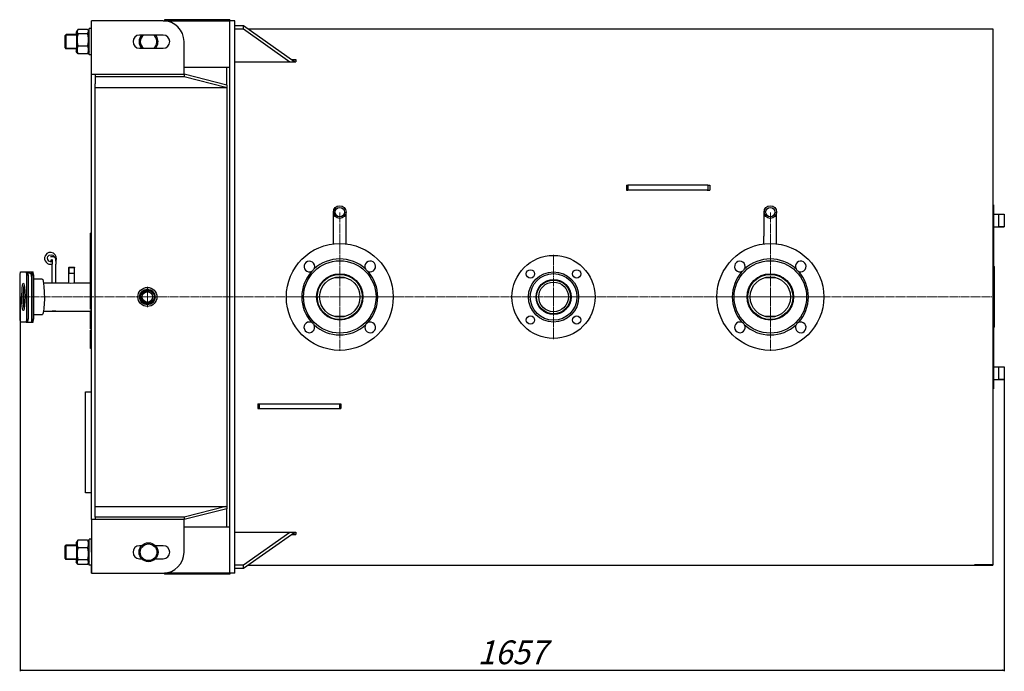
# Model space of a CAD drawing. Units: millimetres. Extents: x -250 to 2658, y -589 to 1988.
# Drawn here: x -250 to 1408, y -470 to 628 of the extents above; entities that cross this region are included whole.
import ezdxf

# ---------------------------------------------------------------- set-up
doc = ezdxf.new("R2010")
doc.units = ezdxf.units.MM
for name, pattern in [('K5LT_AXLED', [18, 15, -1, 1, -1]), ('K5LT_BASIC', [0]), ('K5LT_THIN', [0])]:
    doc.linetypes.add(name, pattern=pattern)
doc.layers.add('Системный слой', color=7, linetype='Continuous')
doc.styles.add('KDIMTEXTSTYLE', font='GOST_AU.SHX', dxfattribs={"width": 0.96, "oblique": 15, "height": 5})
doc.dimstyles.new('KDIMSTYLE (1.00)', dxfattribs={"dimtxt": 5, "dimasz": 1, "dimexe": 2, "dimexo": 0, "dimgap": 1, "dimtad": 1, "dimtxsty": 'KDIMTEXTSTYLE', "dimsah": 1, "dimcen": 0, "dimdle": 1, "dimadec": 0, "dimazin": 0, "dimtfac": 0.667, "dimtmove": 0, "dimatfit": 3, "dimfxl": 1, "dimtvp": 1, "dimtolj": 1, "dimtzin": 0, "dimarcsym": 0})

# ---------------------------------------------------------------- blocks, each defined once
blk = doc.blocks.new('U0')
at = {"layer": 'Системный слой', "color": 5, "linetype": 'K5LT_BASIC', "lineweight": 30, "true_color": 0x0000ff}
for p, q in [((151.4, -27), (154.8, -27)), ((289.4, -27), (291.4, -27))]:
    blk.add_line(p, q, dxfattribs=at)
blk = doc.blocks.new('U1')
at = {"layer": 'Системный слой', "color": 5, "linetype": 'K5LT_BASIC', "lineweight": 30, "true_color": 0x0000ff}
for p, q in [((772.4, 341), (774.4, 341)), ((908.2, 341), (912.4, 341))]:
    blk.add_line(p, q, dxfattribs=at)
blk = doc.blocks.new('U2')
at = {"layer": 'Системный слой', "color": 5, "linetype": 'K5LT_BASIC', "lineweight": 30, "true_color": 0x0000ff}
for p, q in [((772.4, 349), (774.4, 349)), ((908.9, 349), (912.4, 349))]:
    blk.add_line(p, q, dxfattribs=at)
blk = doc.blocks.new('U3')
at = {"layer": 'Системный слой', "color": 5, "linetype": 'K5LT_BASIC', "lineweight": 30, "true_color": 0x0000ff}
for p, q in [((151.4, -19), (155.5, -19)), ((289.4, -19), (291.4, -19))]:
    blk.add_line(p, q, dxfattribs=at)
blk = doc.blocks.new('U4')
at = {"layer": 'Системный слой', "color": 5, "linetype": 'K5LT_BASIC', "lineweight": 30, "true_color": 0x0000ff}
for p, q in [((-171.3, 602.8), (-171.3, 603)), ((-171.3, 579), (-171.3, 579.2)), ((-171.3, 579), (-171.3, 579))]:
    blk.add_line(p, q, dxfattribs=at)
blk = doc.blocks.new('U5')
at = {"layer": 'Системный слой', "color": 5, "linetype": 'K5LT_BASIC', "lineweight": 30, "true_color": 0x0000ff}
for q in [(-172.8, 601.5), (-172.8, 580.5)]:
    blk.add_line((-172.8, 580.5), q, dxfattribs=at)
blk = doc.blocks.new('U6')
at = {"layer": 'Системный слой', "color": 5, "linetype": 'K5LT_BASIC', "lineweight": 30, "true_color": 0x0000ff}
for p, q in [((-151.5, -281.9), (-153, -284.8)), ((-153, -284.8), (-152.7, -287.5)), ((-152.7, -287.5), (-152.3, -288.4)), ((-152.3, -288.4), (-151.5, -289.6))]:
    blk.add_line(p, q, dxfattribs=at)
blk = doc.blocks.new('U7')
at = {"layer": 'Системный слой', "color": 5, "linetype": 'K5LT_BASIC', "lineweight": 30, "true_color": 0x0000ff}
for p, q in [((-154.1, -252.8), (-154.1, -279.1)), ((-154.1, -279.1), (-154.1, -285.2))]:
    blk.add_line(p, q, dxfattribs=at)
blk = doc.blocks.new('U8')
at = {"layer": 'Системный слой', "color": 5, "linetype": 'K5LT_BASIC', "lineweight": 30, "true_color": 0x0000ff}
for p, q in [((-134.4, -283.1), (-135.3, -281.9)), ((-135.3, -289.6), (-134.4, -288.4)), ((-133.7, -285.8), (-134.4, -283.1)), ((-134.4, -288.4), (-133.7, -285.8))]:
    blk.add_line(p, q, dxfattribs=at)
blk = doc.blocks.new('U9')
at = {"layer": 'Системный слой', "color": 5, "linetype": 'K5LT_BASIC', "lineweight": 30, "true_color": 0x0000ff}
for p, q in [((-47.8, -280), (-44.2, -280)), ((-21, -280), (-7.8, -280))]:
    blk.add_line(p, q, dxfattribs=at)
blk = doc.blocks.new('U10')
at = {"layer": 'Системный слой', "color": 5, "linetype": 'K5LT_BASIC', "lineweight": 30, "true_color": 0x0000ff}
for p, q in [((-44.2, -258), (-47.8, -258)), ((-7.8, -258), (-21, -258))]:
    blk.add_line(p, q, dxfattribs=at)
blk = doc.blocks.new('U11')
at = {"layer": 'Системный слой', "color": 5, "linetype": 'K5LT_BASIC', "lineweight": 30, "true_color": 0x0000ff}
for p, q in [((1014.4, 128), (1006.2, 128)), ((1022.6, 128), (1014.4, 128))]:
    blk.add_line(p, q, dxfattribs=at)
blk = doc.blocks.new('U12')
at = {"layer": 'Системный слой', "color": 5, "linetype": 'K5LT_BASIC', "lineweight": 30, "true_color": 0x0000ff}
for p, q in [((278.7, 250.4), (278.7, 263.3)), ((278.7, 197.5), (278.7, 198.5))]:
    blk.add_line(p, q, dxfattribs=at)
blk = doc.blocks.new('U13')
at = {"layer": 'Системный слой', "color": 5, "linetype": 'K5LT_BASIC', "lineweight": 30, "true_color": 0x0000ff}
for p, q in [((300, 250.4), (300, 263.3)), ((300, 197.5), (300, 198.5))]:
    blk.add_line(p, q, dxfattribs=at)
blk = doc.blocks.new('U14')
at = {"layer": 'Системный слой', "color": 5, "linetype": 'K5LT_BASIC', "lineweight": 30, "true_color": 0x0000ff}
for p, q in [((-132.8, 607.6), (-132.8, 613)), ((-132.8, 569), (-132.8, 574.4))]:
    blk.add_line(p, q, dxfattribs=at)
blk = doc.blocks.new('U15')
at = {"layer": 'Системный слой', "color": 5, "linetype": 'K5LT_BASIC', "lineweight": 30, "true_color": 0x0000ff}
for p, q in [((-152.4, 610.2), (-153.1, 607.6)), ((-153.1, 607.6), (-152.2, 605.1)), ((-151.5, 611.5), (-152.4, 610.2)), ((-152.2, 605.1), (-151.5, 604.1))]:
    blk.add_line(p, q, dxfattribs=at)
blk = doc.blocks.new('U16')
at = {"layer": 'Системный слой', "color": 5, "linetype": 'K5LT_BASIC', "lineweight": 30, "true_color": 0x0000ff}
for p, q in [((-154.1, 607.2), (-154.1, 575)), ((-154.1, 575), (-154.1, 574.8))]:
    blk.add_line(p, q, dxfattribs=at)
blk = doc.blocks.new('U17')
at = {"layer": 'Системный слой', "color": 5, "linetype": 'K5LT_BASIC', "lineweight": 30, "true_color": 0x0000ff}
for p, q in [((-134.4, 610.2), (-135.3, 611.5)), ((-135.3, 604.1), (-133.8, 606.9)), ((-134, 609.5), (-134.4, 610.2)), ((-133.8, 606.9), (-134, 609.5))]:
    blk.add_line(p, q, dxfattribs=at)
blk = doc.blocks.new('U18')
at = {"layer": 'Системный слой', "color": 5, "linetype": 'K5LT_BASIC', "lineweight": 30, "true_color": 0x0000ff}
for q in [(-188.8, 137), (-194.8, 137)]:
    blk.add_line((-194.8, 137), q, dxfattribs=at)
blk = doc.blocks.new('U19')
at = {"layer": 'Системный слой', "color": 5, "linetype": 'K5LT_BASIC', "lineweight": 30, "true_color": 0x0000ff}
for p, q in [((-188.8, 185), (-188.8, 216)), ((-188.8, 137), (-188.8, 137))]:
    blk.add_line(p, q, dxfattribs=at)
blk = doc.blocks.new('U20')
at = {"layer": 'Системный слой', "color": 5, "linetype": 'K5LT_BASIC', "lineweight": 30, "true_color": 0x0000ff}
for start, end in [(106.0589, 247.0698), (292.9302, 73.9412)]:
    blk.add_arc((1014.4, 161), 38.5, start, end, dxfattribs=at)
blk = doc.blocks.new('U21')
at = {"layer": 'Системный слой', "color": 5, "linetype": 'K5LT_BASIC', "lineweight": 30, "true_color": 0x0000ff}
for start, end in [(106.0589, 247.0698), (292.9302, 73.9412)]:
    blk.add_arc((289.4, 161), 38.5, start, end, dxfattribs=at)
blk = doc.blocks.new('U22')
at = {"layer": 'Системный слой', "color": 5, "linetype": 'K5LT_BASIC', "lineweight": 30, "true_color": 0x0000ff}
for start, end in [(331.6223, 149.7368), (156.905, 287.2794)]:
    blk.add_arc((-197.8, 226), 10, start, end, dxfattribs=at)
blk = doc.blocks.new('U23')
at = {"layer": 'Системный слой', "color": 5, "linetype": 'K5LT_BASIC', "lineweight": 30, "true_color": 0x0000ff}
for p, q in [((-202.7, 227.1), (-202, 229)), ((-202.4, 224), (-202.7, 227.1)), ((-200.7, 221.5), (-202.4, 224)), ((-202, 229), (-199.8, 231.2)), ((-198, 220.1), (-200.7, 221.5)), ((-199.8, 231.2), (-196.8, 232)), ((-194.9, 220.3), (-198, 220.1)), ((-196.8, 232), (-193.9, 231.2)), ((-193.9, 231.2), (-191.7, 229.1)), ((-191.7, 229.1), (-191.4, 228.5))]:
    blk.add_line(p, q, dxfattribs=at)
blk = doc.blocks.new('U24')
at = {"layer": 'Системный слой', "color": 5, "linetype": 'K5LT_BASIC', "lineweight": 30, "true_color": 0x0000ff}
for p, q in [((-194.4, 137), (-194.8, 137)), ((-191.5, 137.2), (-194.4, 137)), ((-189.5, 137.1), (-191.5, 137.2)), ((-188.8, 137), (-189.5, 137.1))]:
    blk.add_line(p, q, dxfattribs=at)
blk.add_arc((-188.8, 137), 0.0573, 265.8347, 288.4238, dxfattribs=at)
blk = doc.blocks.new('U25')
at = {"layer": 'Системный слой', "color": 5, "linetype": 'K5LT_BASIC', "lineweight": 30, "true_color": 0x0000ff}
for p, q in [((-194.8, 185), (-193.7, 184.9)), ((-193.7, 184.9), (-191.5, 184.8)), ((-191.5, 184.8), (-189.1, 184.9)), ((-189.1, 184.9), (-188.8, 185))]:
    blk.add_line(p, q, dxfattribs=at)
blk.add_arc((-188.8, 185), 0.019, 46.4291, 119.3743, dxfattribs=at)
blk = doc.blocks.new('U26')
at = {"layer": 'Системный слой', "color": 5, "linetype": 'K5LT_BASIC', "lineweight": 30, "true_color": 0x0000ff}
for p, q in [((-167.5, 185), (-166.3, 184.8)), ((-166.3, 184.8), (-163.3, 184.4)), ((-163.3, 184.4), (-159.2, 184.5)), ((-159.2, 184.5), (-157, 184.8)), ((-156.6, 185), (-157, 184.9)), ((-157, 184.8), (-156.5, 185))]:
    blk.add_line(p, q, dxfattribs=at)
blk.add_arc((-156.6, 185), 0.0316, 35.4213, 118.85, dxfattribs=at)
blk = doc.blocks.new('U27')
at = {"layer": 'Системный слой', "color": 5, "linetype": 'K5LT_BASIC', "lineweight": 30, "true_color": 0x0000ff}
for p, q in [((1408.4, 300.2), (1408.4, 299.6)), ((1408.4, 299.6), (1408.4, 278.9))]:
    blk.add_line(p, q, dxfattribs=at)
blk = doc.blocks.new('U28')
at = {"layer": 'Системный слой', "color": 5, "linetype": 'K5LT_BASIC', "lineweight": 30, "true_color": 0x0000ff}
for p, q in [((-171.3, -257.2), (-171.3, -257)), ((-171.3, -281), (-171.3, -280.8))]:
    blk.add_line(p, q, dxfattribs=at)
blk = doc.blocks.new('U29')
at = {"layer": 'Системный слой', "color": 5, "linetype": 'K5LT_BASIC', "lineweight": 30, "true_color": 0x0000ff}
for start, end in [(136.5675, 223.4325), (335.9042, 43.4325), (316.5675, 335.9042)]:
    blk.add_arc((-32.6, 591), 16, start, end, dxfattribs=at)
blk = doc.blocks.new('U30')
at = {"layer": 'Системный слой', "color": 5, "linetype": 'K5LT_BASIC', "lineweight": 30, "true_color": 0x0000ff}
for start, end in [(128.2132, 231.7868), (335.9042, 51.7868), (308.2132, 335.9042)]:
    blk.add_arc((-32.6, 591), 14, start, end, dxfattribs=at)
blk = doc.blocks.new('U31')
at = {"layer": 'Системный слой', "color": 5, "linetype": 'K5LT_BASIC', "lineweight": 30, "true_color": 0x0000ff}
for p, q in [((-243.3, 161.2), (-242.5, 176.9)), ((-242.5, 176.9), (-241.9, 180.5)), ((-243, 152), (-243.3, 161.2)), ((-242.6, 145.7), (-243, 152)), ((-241.9, 141.5), (-242.6, 145.7))]:
    blk.add_line(p, q, dxfattribs=at)
blk = doc.blocks.new('U32')
at = {"layer": 'Системный слой', "color": 5, "linetype": 'K5LT_BASIC', "lineweight": 30, "true_color": 0x0000ff}
for p, q in [((-244.9, 180.7), (-244.2, 183.2)), ((-244.2, 183.2), (-243.4, 184)), ((-243.4, 184), (-242.7, 183.2)), ((-242.7, 183.2), (-242, 180.8)), ((-246.2, 160.1), (-245.6, 175.8)), ((-245.6, 175.8), (-244.9, 180.7)), ((-242, 180.8), (-241.4, 176.7)), ((-241.4, 176.7), (-240.9, 170.7)), ((-240.9, 170.7), (-240.6, 161.9)), ((-246, 151.2), (-246.2, 160.1)), ((-245.5, 145.2), (-246, 151.2)), ((-240.6, 161.9), (-241.3, 146.2)), ((-244.9, 141.2), (-245.5, 145.2)), ((-244.2, 138.8), (-244.9, 141.2)), ((-243.4, 138), (-244.2, 138.8)), ((-242.7, 138.8), (-243.4, 138)), ((-242, 141.3), (-242.7, 138.8)), ((-241.3, 146.2), (-242, 141.3))]:
    blk.add_line(p, q, dxfattribs=at)
blk = doc.blocks.new('U33')
at = {"layer": 'Системный слой', "color": 5, "linetype": 'K5LT_BASIC', "lineweight": 30, "true_color": 0x0000ff}
for p, q in [((1049.5, 175.6), (1048.3, 179.3)), ((1048.3, 142.7), (1049.5, 146.4))]:
    blk.add_line(p, q, dxfattribs=at)
blk = doc.blocks.new('U34')
at = {"layer": 'Системный слой', "color": 5, "linetype": 'K5LT_BASIC', "lineweight": 30, "true_color": 0x0000ff}
for p, q in [((-132.8, -252.5), (-132.8, -247)), ((-132.8, -291), (-132.8, -285.5))]:
    blk.add_line(p, q, dxfattribs=at)
blk = doc.blocks.new('U35')
at = {"layer": 'Системный слой', "color": 5, "linetype": 'K5LT_BASIC', "lineweight": 30, "true_color": 0x0000ff}
for p, q in [((289.4, 128), (281.2, 128)), ((297.6, 128), (289.4, 128))]:
    blk.add_line(p, q, dxfattribs=at)
blk = doc.blocks.new('U36')
at = {"layer": 'Системный слой', "color": 5, "linetype": 'K5LT_BASIC', "lineweight": 30, "true_color": 0x0000ff}
for p, q in [((-211.7, 191), (-210.8, 190.2)), ((-210.8, 190.2), (-210, 187.8)), ((-210, 187.8), (-209.3, 183.8)), ((-209.3, 183.8), (-208.7, 177.9)), ((-208.7, 177.9), (-208.2, 169.6)), ((-208.2, 169.6), (-208, 157.3)), ((-208, 157.3), (-208.8, 142.1)), ((-210.4, 132.8), (-211.3, 131.2)), ((-209.6, 136.3), (-210.4, 132.8)), ((-208.8, 142.1), (-209.6, 136.3)), ((-211.3, 131.2), (-211.7, 131))]:
    blk.add_line(p, q, dxfattribs=at)
blk = doc.blocks.new('U37')
at = {"layer": 'Системный слой', "color": 5, "linetype": 'K5LT_BASIC', "lineweight": 30, "true_color": 0x0000ff}
for p, q in [((1003.7, 250.4), (1003.7, 263.3)), ((1003.7, 197.5), (1003.7, 198.5))]:
    blk.add_line(p, q, dxfattribs=at)
blk = doc.blocks.new('U38')
at = {"layer": 'Системный слой', "color": 5, "linetype": 'K5LT_BASIC', "lineweight": 30, "true_color": 0x0000ff}
for p, q in [((1025, 250.4), (1025, 263.3)), ((1025, 197.5), (1025, 198.5))]:
    blk.add_line(p, q, dxfattribs=at)
blk = doc.blocks.new('U39')
at = {"layer": 'Системный слой', "color": 5, "linetype": 'K5LT_BASIC', "lineweight": 30, "true_color": 0x0000ff}
for p, q in [((-154.3, -252.8), (-154.3, -257)), ((-154.3, -281), (-154.3, -285.2))]:
    blk.add_line(p, q, dxfattribs=at)
blk = doc.blocks.new('U40')
at = {"layer": 'Системный слой', "color": 5, "linetype": 'K5LT_BASIC', "lineweight": 30, "true_color": 0x0000ff}
for p, q in [((-153.1, -287), (-152.4, -288.4)), ((-152.4, -288.4), (-151.7, -289.6))]:
    blk.add_line(p, q, dxfattribs=at)
blk = doc.blocks.new('U41')
at = {"layer": 'Системный слой', "color": 5, "linetype": 'K5LT_BASIC', "lineweight": 30, "true_color": 0x0000ff}
for p, q in [((-166.5, 211), (-160, 211)), ((-160, 211), (-157.5, 211))]:
    blk.add_line(p, q, dxfattribs=at)
blk = doc.blocks.new('U42')
at = {"layer": 'Системный слой', "color": 5, "linetype": 'K5LT_BASIC', "lineweight": 30, "true_color": 0x0000ff}
for p, q in [((-167, 210.5), (-159.8, 210.5)), ((-159.8, 210.5), (-157, 210.5))]:
    blk.add_line(p, q, dxfattribs=at)
blk = doc.blocks.new('U43')
at = {"layer": 'Системный слой', "color": 5, "linetype": 'K5LT_BASIC', "lineweight": 30, "true_color": 0x0000ff}
for p, q in [((-152.9, 609.6), (-153.3, 608.6)), ((-152.1, 610.6), (-152.9, 609.6))]:
    blk.add_line(p, q, dxfattribs=at)
blk = doc.blocks.new('U44')
at = {"layer": 'Системный слой', "color": 5, "linetype": 'K5LT_BASIC', "lineweight": 30, "true_color": 0x0000ff}
for p, q in [((-154.3, 607.2), (-154.3, 603)), ((-154.3, 579), (-154.3, 574.8))]:
    blk.add_line(p, q, dxfattribs=at)
blk = doc.blocks.new('U45')
at = {"layer": 'Системный слой', "color": 30, "linetype": 'K5LT_AXLED', "lineweight": 9, "true_color": 0xff8000}
for q in [(289.4, 305), (198.4, 161), (289.4, 70), (380.4, 161)]:
    blk.add_line((289.4, 161), q, dxfattribs=at)
blk = doc.blocks.new('U46')
at = {"layer": 'Системный слой', "color": 30, "linetype": 'K5LT_AXLED', "lineweight": 9, "true_color": 0xff8000}
for q in [(649.4, 232), (578.4, 161), (720.4, 161), (649.4, 90)]:
    blk.add_line((649.4, 161), q, dxfattribs=at)
blk = doc.blocks.new('U47')
at = {"layer": 'Системный слой', "color": 30, "linetype": 'K5LT_AXLED', "lineweight": 9, "true_color": 0xff8000}
for q in [(1014.4, 305), (923.4, 161), (1105.4, 161), (1014.4, 70)]:
    blk.add_line((1014.4, 161), q, dxfattribs=at)
blk = doc.blocks.new('U48')
at = {"layer": 'Системный слой', "color": 30, "linetype": 'K5LT_AXLED', "lineweight": 9, "true_color": 0xff8000}
for q in [(-34.6, 178), (-51.6, 161), (-17.6, 161), (-34.6, 144)]:
    blk.add_line((-34.6, 161), q, dxfattribs=at)
blk = doc.blocks.new('KDIMARROW_01')
at = {"layer": 'Системный слой'}
blk.add_hatch(color=0, dxfattribs=at).paths.add_polyline_path([(0, 0), (-3, 0.4), (-2.7, 0), (-3, -0.4)])
at = {"layer": 'Системный слой', "color": 0, "linetype": 'K5LT_THIN', "lineweight": 9}
for p, q in [((-2.7, 0), (-3, 0.4)), ((-3, 0.4), (0, 0)), ((0, 0), (-3, -0.4)), ((-3, -0.4), (-2.7, 0)), ((0, 0), (-1, 0))]:
    blk.add_line(p, q, dxfattribs=at)
blk = doc.blocks.new('*D240')
at = {"color": 0, "lineweight": -2, "transparency": 16777216}
for p, q in [((-248.6, 161), (-248.6, -469.6)), ((1408.4, 32.2), (1408.4, -469.6)), ((-247.6, -467.6), (1407.4, -467.6))]:
    blk.add_line(p, q, dxfattribs=at)
at = {"layer": 'Defpoints', "color": 0, "transparency": 16777216}
for p in [(-248.6, 161), (1408.4, 32.2), (1408.4, -467.6)]:
    blk.add_point(p, dxfattribs=at)
at = {"color": 0, "lineweight": -2, "transparency": 16777216, "rotation": 180}
blk.add_blockref('KDIMARROW_01', (-248.6, -467.6), dxfattribs=at)
at = {"color": 0, "lineweight": -2, "transparency": 16777216}
blk.add_blockref('KDIMARROW_01', (1408.4, -467.6), dxfattribs=at)
at = {"color": 7, "transparency": 16777216, "insert": (579.9, -437.6), "char_height": 5, "attachment_point": 5, "style": 'KDIMTEXTSTYLE'}
blk.add_mtext('\\A1;\\H40.0;\\W0.965;\\Q15;1657', dxfattribs=at)

msp = doc.modelspace()

# ---------------------------------------------------------------- linework, layer by layer
at = {"layer": 'Системный слой', "color": 5, "linetype": 'K5LT_BASIC', "lineweight": 30, "true_color": 0x0000ff}
for p, q in [((-116.617, 625.989), (-128.617, 625.989)), ((-128.617, 612.989), (-128.617, 625.989)), ((-128.617, 535.888), (-128.617, 625.989)), ((-7.812, 625.989), (-116.617, 625.989)), ((-7.812, 625.989), (104.383, 625.989)), ((104.383, 627.989), (-5.617, 627.989)), ((-5.617, 627.989), (-5.617, 625.989)), ((104.383, 625.989), (-5.617, 625.989)), ((104.383, 627.989), (104.383, 625.989)), ((104.383, 551.661), (104.383, 625.989)), ((112.383, 625.989), (104.383, 625.989)), ((104.383, 567.989), (104.383, 625.989)), ((112.383, 551.661), (112.383, 625.989)), ((112.383, 617.989), (127.383, 617.989)), ((127.383, 612.332), (127.383, 617.989)), ((127.383, 617.989), (213.487, 557.104)), ((-171.335, 602.989), (-172.835, 601.489)), ((-171.117, 602.989), (-172.617, 601.489)), ((-172.617, 580.489), (-172.617, 601.489)), ((-154.335, 602.989), (-171.335, 602.989)), ((-154.117, 602.989), (-171.117, 602.989)), ((-171.117, 578.989), (-171.117, 602.989)), ((-152.946, 609.594), (-154.335, 607.189)), ((-152.351, 610.247), (-154.117, 607.189)), ((-135.264, 611.508), (-151.47, 611.508)), ((-135.264, 604.117), (-151.47, 604.117)), ((-132.617, 607.189), (-134.383, 610.247)), ((-132.617, 612.989), (-132.835, 612.989)), ((-132.617, 568.989), (-132.617, 612.989)), ((-128.617, 612.989), (-132.617, 612.989)), ((-7.812, 601.989), (-47.812, 601.989)), ((112.383, 612.332), (127.383, 612.332)), ((127.383, 612.332), (205.487, 557.104)), ((135.091, 612.539), (1388.883, 612.539)), ((1388.383, 611.989), (1358.383, 611.989)), ((1388.883, 612.539), (1388.883, -290.561)), ((-171.335, 578.989), (-172.835, 580.489)), ((-171.117, 578.989), (-172.617, 580.489)), ((-135.264, 583.598), (-151.47, 583.598)), ((27.188, 535.989), (27.188, 590.989)), ((-154.335, 578.989), (-171.335, 578.989)), ((-154.117, 578.989), (-171.117, 578.989)), ((-152.946, 572.383), (-154.335, 574.789)), ((-152.351, 571.73), (-154.117, 574.789)), ((-152.106, 571.334), (-152.946, 572.383)), ((-151.47, 570.47), (-152.351, 571.73)), ((-135.264, 570.47), (-151.47, 570.47)), ((-134.383, 571.73), (-135.264, 570.47)), ((-132.617, 574.789), (-134.383, 571.73)), ((-128.835, 568.989), (-132.835, 568.989)), ((-128.617, 568.989), (-132.617, 568.989)), ((-128.617, 568.989), (-128.617, 577.989)), ((-47.812, 579.989), (-7.812, 579.989)), ((27.188, 547.989), (104.383, 547.989)), ((99.383, 517.773), (99.383, 547.989)), ((104.383, 520.717), (104.383, 551.661)), ((112.383, 557.104), (215.383, 557.104)), ((112.383, 520.717), (112.383, 551.661)), ((207.909, 561.048), (215.383, 561.048)), ((208.485, 560.641), (215.383, 560.641)), ((215.383, 561.048), (215.383, 557.104)), ((-128.617, 530.989), (-128.617, 535.888)), ((-122.617, 535.888), (-128.617, 535.888)), ((-128.617, 524.479), (-128.617, 530.989)), ((-128.532, 535.989), (-116.617, 535.989)), ((-122.617, 535.989), (-122.617, 531.746)), ((27.383, 531.746), (-122.617, 531.746)), ((-122.617, 531.746), (-122.617, 520.044)), ((-116.617, 535.989), (27.188, 535.989)), ((27.383, 535.989), (27.188, 535.989)), ((27.383, 535.989), (27.383, 531.746)), ((99.383, 517.773), (27.383, 535.989)), ((97.541, 513.996), (27.383, 531.746)), ((-128.617, 520.57), (-128.617, 524.479)), ((-128.617, -198.593), (-128.617, 520.57)), ((-122.617, -198.066), (-122.617, 520.044)), ((-122.617, 513.996), (99.383, 513.996)), ((99.383, 517.773), (99.383, 513.996)), ((99.383, 513.996), (99.383, -192.019)), ((104.383, -198.739), (104.383, 520.717)), ((112.383, -198.739), (112.383, 520.717)), ((772.383, 348.989), (772.383, 340.989)), ((824.383, 348.989), (774.383, 348.989)), ((774.383, 348.989), (774.383, 340.989)), ((835.847, 348.989), (824.383, 348.989)), ((870.813, 348.989), (835.847, 348.989)), ((904.349, 348.989), (870.813, 348.989)), ((908.948, 348.989), (904.349, 348.989)), ((909.383, 348.989), (909.383, 340.989)), ((912.383, 348.989), (912.383, 340.989)), ((824.383, 340.989), (774.383, 340.989)), ((835.847, 340.989), (824.383, 340.989)), ((870.813, 340.989), (835.847, 340.989)), ((904.349, 340.989), (870.813, 340.989)), ((908.25, 340.989), (904.349, 340.989)), ((1388.883, 315.989), (1390.383, 315.989)), ((1390.383, 315.989), (1390.383, 5.989)), ((278.733, 263.339), (278.733, 303.989)), ((300.033, 263.339), (300.033, 303.989)), ((1003.733, 263.339), (1003.733, 303.989)), ((1025.033, 263.339), (1025.033, 303.989)), ((1390.383, 300.202), (1408.383, 300.202)), ((1398.383, 300.202), (1398.383, 299.64)), ((1398.383, 299.64), (1398.383, 278.902)), ((1408.383, 300.194), (1408.383, 300.202)), ((1408.383, 300.202), (1408.383, 299.64)), ((1408.383, 299.64), (1408.383, 278.902)), ((-130.617, 178.279), (-130.617, 268.279)), ((-128.617, 268.279), (-130.617, 268.279)), ((1390.383, 278.902), (1408.383, 278.902)), ((-197.918, 228.989), (-193.044, 228.989)), ((-197.918, 222.989), (-195.197, 222.989)), ((-194.825, 184.989), (-194.825, 215.989)), ((-248.617, 198.489), (-248.008, 203.489)), ((-248.008, 203.489), (-238.867, 203.489)), ((-238.867, 203.489), (-238.258, 198.489)), ((-238.867, 203.489), (-235.89, 203.489)), ((-235.28, 198.489), (-235.89, 203.489)), ((-235.89, 203.489), (-229.934, 203.489)), ((-233.643, 201.489), (-235.646, 201.489)), ((-229.934, 203.489), (-229.325, 198.489)), ((-229.934, 203.489), (-226.957, 203.489)), ((-226.347, 198.489), (-226.957, 203.489)), ((-166.549, 210.989), (-167.049, 210.489)), ((-167.049, 184.931), (-167.049, 210.489)), ((-167.049, 200.989), (-159.79, 200.989)), ((-159.79, 200.989), (-157.049, 200.989)), ((-157.549, 210.989), (-157.049, 210.489)), ((-157.049, 184.815), (-157.049, 210.489)), ((1390.383, 212.989), (1391.383, 211.989)), ((1391.383, 211.989), (1391.383, 109.989)), ((-248.617, 123.489), (-248.617, 198.489)), ((-238.258, 198.489), (-238.258, 123.489)), ((-238.258, 198.489), (-235.28, 198.489)), ((-235.28, 198.489), (-235.28, 123.489)), ((-229.912, 192.489), (-229.912, 118.489)), ((-229.325, 198.489), (-229.325, 123.489)), ((-229.325, 198.489), (-226.347, 198.489)), ((-226.347, 198.489), (-226.347, 123.489)), ((-211.676, 190.989), (-226.347, 190.989)), ((-209.482, 184.989), (-194.803, 184.989)), ((-188.847, 184.989), (-167.508, 184.989)), ((-156.59, 184.989), (-130.617, 184.989)), ((281.198, 193.989), (297.568, 193.989)), ((1006.198, 193.989), (1022.568, 193.989)), ((-242.435, 144.673), (-242.435, 177.304)), ((-130.617, 177.067), (-130.617, 178.279)), ((-128.617, 178.279), (-130.617, 178.279)), ((-130.617, 174.206), (-130.617, 177.067)), ((-130.617, 171.313), (-130.617, 174.206)), ((-128.617, 171.313), (-130.617, 171.313)), ((-130.617, 170.904), (-130.617, 171.275)), ((-128.617, 171.275), (-130.617, 171.275)), ((-130.617, 169.949), (-130.617, 170.904)), ((-130.617, 168.008), (-130.617, 169.949)), ((-130.617, 165.353), (-130.617, 168.008)), ((-130.617, 161.02), (-130.617, 165.353)), ((-130.617, 155.278), (-130.617, 161.02)), ((-130.617, 151.737), (-130.617, 155.278)), ((-130.617, 148.975), (-130.617, 151.737)), ((-209.482, 136.989), (-194.803, 136.989)), ((-188.847, 136.989), (-130.617, 136.989)), ((-130.617, 146.198), (-130.617, 148.975)), ((-130.617, 143.924), (-130.617, 146.198)), ((-130.617, 142.089), (-130.617, 143.924)), ((-130.617, 140.587), (-130.617, 142.089)), ((-128.617, 140.587), (-130.617, 140.587)), ((-130.617, 140.2), (-130.617, 140.587)), ((-128.617, 140.2), (-130.617, 140.2)), ((-128.617, 137.591), (-130.617, 137.591)), ((-130.617, 128.823), (-130.617, 137.591)), ((-248.008, 118.489), (-248.617, 123.489)), ((-238.867, 118.489), (-248.008, 118.489)), ((-238.258, 123.489), (-238.867, 118.489)), ((-238.867, 118.489), (-235.89, 118.489)), ((-238.258, 123.489), (-235.28, 123.489)), ((-235.89, 118.489), (-235.28, 123.489)), ((-235.89, 118.489), (-229.912, 118.489)), ((-229.325, 123.489), (-229.934, 118.489)), ((-229.934, 118.489), (-226.957, 118.489)), ((-229.325, 123.489), (-226.347, 123.489)), ((-226.957, 118.489), (-226.347, 123.489)), ((-211.676, 130.989), (-226.347, 130.989)), ((-128.617, 128.823), (-130.617, 128.823)), ((-130.617, 128.699), (-130.617, 128.823)), ((-130.617, 128.489), (-130.617, 128.699)), ((-130.617, 128.167), (-130.617, 128.489)), ((-130.617, 127.641), (-130.617, 128.167)), ((-130.617, 126.363), (-130.617, 127.641)), ((-130.617, 124.669), (-130.617, 126.363)), ((-130.617, 124.061), (-130.617, 124.669)), ((-130.617, 123.375), (-130.617, 124.061)), ((-130.617, 121.227), (-130.617, 123.375)), ((-130.617, 119.317), (-130.617, 121.227)), ((-130.617, 117.835), (-130.617, 119.317)), ((-130.617, 116.952), (-130.617, 117.835)), ((-130.617, 116.77), (-130.617, 116.952)), ((-130.617, 116.57), (-130.617, 116.77)), ((-130.617, 116.398), (-130.617, 116.57)), ((-130.617, 116.315), (-130.617, 116.398)), ((-128.617, 116.315), (-130.617, 116.315)), ((-130.617, 107.547), (-130.617, 116.315)), ((274.383, 124.989), (274.383, 126.075)), ((304.383, 124.989), (304.383, 126.075)), ((999.383, 124.989), (999.383, 126.075)), ((1029.383, 124.989), (1029.383, 126.075)), ((-128.617, 107.547), (-130.617, 107.547)), ((-128.617, 104.867), (-130.617, 104.867)), ((-130.617, 103.707), (-130.617, 104.867)), ((-130.617, 103.346), (-130.617, 103.707)), ((-128.617, 103.707), (-130.617, 103.707)), ((-130.617, 102.343), (-130.617, 103.346)), ((-130.617, 99.751), (-130.617, 102.343)), ((-130.617, 95.999), (-130.617, 99.751)), ((1390.383, 108.989), (1391.383, 109.989)), ((-130.617, 93.341), (-130.617, 95.999)), ((-130.617, 89.815), (-130.617, 93.341)), ((-130.617, 85.922), (-130.617, 89.815)), ((-130.617, 83.134), (-130.617, 85.922)), ((-130.617, 80.658), (-130.617, 83.134)), ((-130.617, 78.736), (-130.617, 80.658)), ((-130.617, 76.693), (-130.617, 78.736)), ((-130.617, 75.21), (-130.617, 76.693)), ((-128.617, 75.21), (-130.617, 75.21)), ((-130.617, 74.95), (-130.617, 75.21)), ((-130.617, 74.078), (-130.617, 74.95)), ((-130.617, 74.057), (-130.617, 74.078)), ((-130.617, 74.05), (-130.617, 74.057)), ((-128.617, 74.05), (-130.617, 74.05)), ((1390.383, 43.075), (1408.383, 43.075)), ((1398.383, 43.075), (1398.383, 21.775)), ((1408.383, 43.075), (1408.383, 21.775)), ((1408.383, 43.075), (1408.383, 21.775)), ((1390.383, 21.775), (1408.383, 21.775)), ((1408.383, 21.775), (1408.383, 21.784)), ((-138.617, -169.011), (-138.617, 0.989)), ((-138.617, 0.989), (-133.617, 0.989)), ((-133.617, 0.989), (-128.617, 0.989)), ((1388.883, 5.989), (1390.383, 5.989)), ((151.383, -19.011), (151.383, -27.011)), ((154.383, -27.011), (154.383, -19.011)), ((154.818, -27.011), (159.417, -27.011)), ((155.517, -19.011), (159.417, -19.011)), ((159.417, -19.011), (192.953, -19.011)), ((159.417, -27.011), (192.953, -27.011)), ((192.953, -19.011), (227.919, -19.011)), ((192.953, -27.011), (227.919, -27.011)), ((227.919, -19.011), (239.383, -19.011)), ((227.919, -27.011), (239.383, -27.011)), ((239.383, -19.011), (289.383, -19.011)), ((239.383, -27.011), (289.383, -27.011)), ((289.383, -27.011), (289.383, -19.011)), ((291.383, -19.011), (291.383, -27.011)), ((-133.617, -169.011), (-138.617, -169.011)), ((-128.617, -169.011), (-133.617, -169.011)), ((-128.617, -202.501), (-128.617, -198.593)), ((-122.617, -192.019), (99.383, -192.019)), ((-122.617, -209.769), (-122.617, -198.066)), ((97.541, -192.019), (27.383, -209.769)), ((99.383, -195.795), (27.383, -214.011)), ((99.383, -192.019), (99.383, -195.795)), ((99.383, -226.011), (99.383, -195.795)), ((104.383, -229.684), (104.383, -198.739)), ((112.383, -229.684), (112.383, -198.739)), ((-128.617, -209.011), (-128.617, -202.501)), ((-128.617, -213.91), (-128.617, -209.011)), ((-122.617, -213.91), (-128.617, -213.91)), ((-128.617, -213.91), (-128.617, -304.011)), ((-116.617, -214.011), (-128.532, -214.011)), ((-122.617, -209.769), (-122.617, -214.011)), ((27.383, -209.769), (-122.617, -209.769)), ((27.188, -214.011), (-116.617, -214.011)), ((27.188, -269.011), (27.188, -214.011)), ((27.383, -214.011), (27.188, -214.011)), ((27.383, -209.769), (27.383, -214.011)), ((27.188, -226.011), (104.383, -226.011)), ((104.383, -304.011), (104.383, -229.684)), ((112.383, -304.011), (112.383, -229.684)), ((-152.439, -249.578), (-151.658, -248.422)), ((-152.29, -249.647), (-151.47, -248.448)), ((-151.658, -248.422), (-151.996, -249.173)), ((-135.452, -248.422), (-151.658, -248.422)), ((-135.264, -248.448), (-151.47, -248.448)), ((-135.452, -248.422), (-135.432, -248.448)), ((-135.44, -248.448), (-135.452, -248.422)), ((-135.264, -248.448), (-134.443, -249.648)), ((-128.805, -247.011), (-132.805, -247.011)), ((-132.617, -291.011), (-132.617, -247.011)), ((-128.617, -247.011), (-132.617, -247.011)), ((-128.617, -269.011), (-128.617, -247.011)), ((104.383, -304.011), (104.383, -246.011)), ((112.383, -235.127), (215.383, -235.127)), ((127.383, -296.011), (213.487, -235.127)), ((127.383, -290.354), (205.487, -235.127)), ((207.909, -239.071), (215.383, -239.071)), ((208.485, -238.664), (215.383, -238.664)), ((215.383, -235.127), (215.383, -239.071)), ((-171.305, -257.011), (-172.805, -258.511)), ((-172.805, -279.511), (-172.805, -258.511)), ((-171.117, -257.011), (-172.617, -258.511)), ((-172.617, -279.511), (-172.617, -258.511)), ((-154.305, -257.011), (-171.305, -257.011)), ((-154.117, -257.011), (-171.117, -257.011)), ((-171.117, -281.011), (-171.117, -257.011)), ((-152.439, -249.579), (-154.305, -252.811)), ((-152.29, -249.648), (-154.117, -252.811)), ((-135.264, -261.35), (-151.47, -261.35)), ((-132.617, -252.811), (-134.443, -249.648)), ((-171.305, -281.011), (-172.805, -279.511)), ((-171.117, -281.011), (-172.617, -279.511)), ((-154.305, -281.011), (-171.305, -281.011)), ((-154.117, -281.011), (-171.117, -281.011)), ((-152.439, -288.444), (-154.305, -285.211)), ((-152.29, -288.375), (-154.117, -285.211)), ((-135.452, -289.601), (-151.658, -289.601)), ((-135.264, -281.913), (-151.47, -281.913)), ((-135.264, -289.575), (-151.47, -289.575)), ((-135.452, -289.601), (-135.432, -289.575)), ((-132.617, -285.211), (-134.443, -288.375)), ((-128.805, -291.011), (-132.805, -291.011)), ((-128.617, -291.011), (-132.617, -291.011)), ((-128.617, -304.011), (-128.617, -291.011)), ((112.383, -290.354), (127.383, -290.354)), ((112.383, -296.011), (127.383, -296.011)), ((127.383, -296.011), (127.383, -290.354)), ((135.091, -290.561), (1388.883, -290.561)), ((1388.383, -290.011), (1358.383, -290.011)), ((-128.617, -304.011), (-116.617, -304.011)), ((-116.617, -304.011), (-7.812, -304.011)), ((-7.812, -304.011), (104.383, -304.011)), ((104.383, -304.011), (-5.617, -304.011)), ((-5.617, -304.011), (-5.617, -306.011)), ((104.383, -306.011), (-5.617, -306.011)), ((112.383, -304.011), (104.383, -304.011)), ((104.383, -304.011), (104.383, -306.011))]:
    msp.add_line(p, q, dxfattribs=at)
at = {"layer": 'Системный слой', "color": 7, "linetype": 'K5LT_THIN', "lineweight": 9}
for p, q in [((-172.199, 601.906), (-172.418, 601.906)), ((-171.117, 601.906), (-172.199, 601.906)), ((-154.117, 601.906), (-171.117, 601.906)), ((-172.417, 580.071), (-172.418, 580.071)), ((-172.199, 580.071), (-172.417, 580.071)), ((-171.117, 580.071), (-172.199, 580.071)), ((-154.117, 580.071), (-171.117, 580.071)), ((1398.383, 299.661), (1408.383, 299.661)), ((1398.383, 279.444), (1408.383, 279.444)), ((-166.507, 210.989), (-166.507, 210.489)), ((-166.507, 200.989), (-166.507, 210.489)), ((-157.59, 210.989), (-157.59, 210.489)), ((-157.59, 200.989), (-157.59, 210.489)), ((1398.383, 42.534), (1408.383, 42.534)), ((1398.383, 22.316), (1408.383, 22.316)), ((-172.199, -258.094), (-172.388, -258.094)), ((-171.117, -258.094), (-172.199, -258.094)), ((-154.117, -258.094), (-171.117, -258.094)), ((-172.199, -279.929), (-172.388, -279.929)), ((-171.117, -279.929), (-172.199, -279.929)), ((-154.117, -279.929), (-171.117, -279.929))]:
    msp.add_line(p, q, dxfattribs=at)
at = {"layer": 'Системный слой', "color": 30, "linetype": 'K5LT_AXLED', "lineweight": 9, "true_color": 0xff8000}
msp.add_line((-249.617, 160.989), (1392.383, 160.989), dxfattribs=at)
at = {"layer": 'Системный слой', "color": 5, "linetype": 'K5LT_BASIC', "lineweight": 30, "true_color": 0x0000ff}
for centre, radius in [((289.383, 303.989), 10.65), ((289.383, 303.989), 7.85), ((1014.383, 303.989), 10.65), ((1014.383, 303.989), 7.85), ((289.383, 160.989), 90), ((1014.383, 160.989), 90), ((289.383, 160.989), 61), ((649.383, 160.989), 70), ((1014.383, 160.989), 61), ((289.383, 160.989), 39), ((289.383, 160.989), 38), ((610.492, 199.88), 7), ((649.383, 160.989), 42.25), ((649.383, 160.989), 39.27), ((688.274, 199.88), 7), ((1014.383, 160.989), 39), ((1014.383, 160.989), 38), ((289.383, 160.989), 34), ((649.383, 160.989), 29.5), ((649.383, 160.989), 29), ((649.383, 160.989), 28.5), ((649.383, 160.989), 25), ((1014.383, 160.989), 34), ((-34.617, 160.989), 16), ((-34.617, 160.989), 13), ((-34.617, 160.989), 11.647), ((-34.617, 160.989), 8.647), ((610.492, 122.098), 7), ((688.274, 122.098), 7), ((-32.617, -269.011), 16), ((-32.617, -269.011), 14)]:
    msp.add_circle(centre, radius, dxfattribs=at)
for centre, radius, start, end in [((-7.812, 590.989), 35, 0, 90), ((-47.812, 590.989), 11, 90, 270), ((-7.812, 590.989), 11, 270, 90), ((-197.797, 225.989), 10, 149.736832, 156.904979), ((238.118, 212.254), 9, 0, 297.01712), ((289.383, 160.989), 64, 47.488181, 132.511591), ((340.648, 212.254), 9, 270, 207.01712), ((963.118, 212.254), 9, 0, 297.01712), ((1014.383, 160.989), 64, 47.488181, 132.511591), ((1065.648, 212.254), 9, 270, 207.01712), ((289.383, 160.989), 64, 137.488181, 222.511591), ((238.118, 212.254), 9, 297.01712, 332.982651), ((238.118, 212.254), 9, 332.982651, 0), ((340.648, 212.254), 9, 207.01712, 242.982651), ((289.383, 160.989), 64, 317.488181, 42.511591), ((340.648, 212.254), 9, 242.982651, 270), ((1014.383, 160.989), 64, 137.488181, 222.511591), ((963.118, 212.254), 9, 297.01712, 332.982651), ((963.118, 212.254), 9, 332.982651, 0), ((1065.648, 212.254), 9, 207.01712, 242.982651), ((1014.383, 160.989), 64, 317.488181, 42.511591), ((1065.648, 212.254), 9, 242.982651, 270), ((238.118, 109.724), 9, 90, 27.01712), ((238.118, 109.724), 9, 62.982651, 90), ((238.118, 109.724), 9, 27.01712, 62.982651), ((340.648, 109.723), 9, 180, 117.01712), ((340.648, 109.723), 9, 117.01712, 152.982651), ((963.118, 109.724), 9, 90, 27.01712), ((963.118, 109.724), 9, 62.982651, 90), ((963.118, 109.724), 9, 27.01712, 62.982651), ((1065.648, 109.723), 9, 180, 117.01712), ((1065.648, 109.723), 9, 117.01712, 152.982651), ((289.383, 160.989), 64, 227.488181, 270), ((289.383, 160.989), 64, 270, 312.511591), ((340.648, 109.723), 9, 152.982651, 180), ((1014.383, 160.989), 64, 227.488181, 270), ((1014.383, 160.989), 64, 270, 312.511591), ((1065.648, 109.723), 9, 152.982651, 180), ((-47.812, -269.011), 11, 90, 270), ((-7.812, -269.011), 11, 270, 90), ((-7.812, -269.011), 35, 270, 0)]:
    msp.add_arc(centre, radius, start, end, dxfattribs=at)
at = {"layer": 'Системный слой', "color": 7, "linetype": 'K5LT_THIN', "lineweight": 9}
for centre, radius in [((289.383, 303.989), 10.109), ((1014.383, 303.989), 10.109), ((-34.617, 160.989), 10)]:
    msp.add_arc(centre, radius, 70, 340, dxfattribs=at)
at = {"layer": 'Системный слой', "color": 5, "linetype": 'K5LT_BASIC', "lineweight": 30, "true_color": 0x0000ff}
for points, knots in [([(-151.47, 604.117), (-151.769, 603.096), (-152.183, 601.503), (-152.572, 599.524), (-152.753, 598.361), (-152.883, 597.359), (-152.983, 596.35), (-153.056, 595.174), (-153.085, 594.009), (-153.068, 592.82), (-153.003, 591.622), (-152.893, 590.431), (-152.741, 589.253), (-152.519, 587.901), (-152.131, 586.007), (-151.738, 584.516), (-151.47, 583.598)], [0, 0, 0, 0, 2.6055268, 4.02084955, 4.9336382, 5.48488108, 6.49484979, 7.414784, 8.36807813, 9.34463124, 10.32789118, 11.30474933, 12.27371521, 13.23236096, 14.65598413, 17, 17, 17, 17]), ([(-135.264, 583.598), (-134.965, 584.62), (-134.551, 586.213), (-134.162, 588.192), (-133.981, 589.354), (-133.851, 590.357), (-133.75, 591.366), (-133.677, 592.542), (-133.649, 593.706), (-133.666, 594.896), (-133.73, 596.093), (-133.84, 597.285), (-133.992, 598.462), (-134.215, 599.814), (-134.603, 601.709), (-134.995, 603.199), (-135.264, 604.117)], [0, 0, 0, 0, 2.6055268, 4.02084955, 4.9336382, 5.48488108, 6.49484979, 7.414784, 8.36807813, 9.34463124, 10.32789118, 11.30474933, 12.27371521, 13.23236096, 14.65598413, 17, 17, 17, 17]), ([(-151.47, 583.598), (-151.769, 582.945), (-152.183, 581.925), (-152.572, 580.659), (-152.753, 579.916), (-152.883, 579.274), (-152.983, 578.628), (-153.056, 577.876), (-153.085, 577.131), (-153.068, 576.37), (-153.003, 575.604), (-152.893, 574.841), (-152.741, 574.088), (-152.519, 573.223), (-152.131, 572.011), (-151.738, 571.057), (-151.47, 570.47)], [0, 0, 0, 0, 2.6055268, 4.02084955, 4.9336382, 5.48488108, 6.49484979, 7.414784, 8.36807813, 9.34463124, 10.32789118, 11.30474933, 12.27371521, 13.23236096, 14.65598413, 17, 17, 17, 17]), ([(-135.264, 570.47), (-134.965, 571.123), (-134.551, 572.143), (-134.162, 573.409), (-133.981, 574.153), (-133.851, 574.794), (-133.75, 575.44), (-133.677, 576.192), (-133.649, 576.937), (-133.666, 577.698), (-133.73, 578.465), (-133.84, 579.227), (-133.992, 579.98), (-134.215, 580.845), (-134.603, 582.057), (-134.995, 583.011), (-135.264, 583.598)], [0, 0, 0, 0, 2.6055268, 4.02084955, 4.9336382, 5.48488108, 6.49484979, 7.414784, 8.36807813, 9.34463124, 10.32789118, 11.30474933, 12.27371521, 13.23236096, 14.65598413, 17, 17, 17, 17]), ([(-195.476, 224.445), (-195.476, 224.447), (-195.473, 224.437), (-195.456, 224.386), (-195.434, 224.305), (-195.407, 224.198), (-195.378, 224.069), (-195.336, 223.868), (-195.282, 223.571), (-195.208, 223.086), (-195.127, 222.441), (-195.043, 221.606), (-194.97, 220.661), (-194.909, 219.623), (-194.863, 218.512), (-194.832, 217.294), (-194.825, 216.443), (-194.825, 215.989)], [0, 0, 0, 0, 0.57506988, 1.14526906, 1.71459723, 2.27630637, 2.8380155, 3.39972464, 4.52314291, 5.64284662, 7.26683679, 8.94279727, 10.65711651, 12.4007265, 14.16741658, 15.95295176, 18, 18, 18, 18]), ([(-193.044, 228.989), (-192.918, 228.989), (-192.667, 228.974), (-192.296, 228.906), (-191.936, 228.795), (-191.591, 228.643), (-191.266, 228.451), (-190.964, 228.221), (-190.689, 227.957), (-190.441, 227.661), (-190.245, 227.369), (-190.102, 227.11), (-189.996, 226.892), (-189.912, 226.694), (-189.838, 226.503), (-189.775, 226.319), (-189.722, 226.152), (-189.662, 225.948), (-189.607, 225.74), (-189.539, 225.455), (-189.475, 225.158), (-189.4, 224.765), (-189.316, 224.26), (-189.217, 223.561), (-189.116, 222.666), (-189.025, 221.643), (-188.949, 220.534), (-188.89, 219.352), (-188.849, 218.115), (-188.829, 216.985), (-188.825, 216.272), (-188.825, 215.989)], [0, 0, 0, 0, 0.6915976, 1.38425765, 2.08133978, 2.7867193, 3.5058867, 4.24724949, 5.02422997, 5.85779435, 6.77835815, 7.54115181, 8.16038815, 8.7796245, 9.39202011, 9.9850317, 10.5349115, 10.99537622, 11.91630566, 12.47367236, 13.58840576, 14.52911952, 15.76533765, 17.59222977, 19.68528569, 21.81315321, 23.96699649, 26.1413758, 28.33307737, 30.54064426, 32, 32, 32, 32]), ([(-233.643, 201.489), (-233.52, 201.489), (-233.274, 201.474), (-232.91, 201.408), (-232.556, 201.299), (-232.219, 201.15), (-231.902, 200.961), (-231.609, 200.738), (-231.344, 200.483), (-231.155, 200.255), (-230.989, 200.021), (-230.854, 199.797), (-230.729, 199.545), (-230.66, 199.382), (-230.598, 199.224), (-230.566, 199.134), (-230.528, 199.017), (-230.505, 198.945), (-230.463, 198.804), (-230.414, 198.622), (-230.36, 198.393), (-230.312, 198.162), (-230.255, 197.848), (-230.193, 197.45), (-230.125, 196.919), (-230.066, 196.33), (-230.013, 195.666), (-229.97, 194.958), (-229.939, 194.212), (-229.917, 193.386), (-229.912, 192.806), (-229.912, 192.489)], [0, 0, 0, 0, 0.94987162, 1.89983182, 2.85180655, 3.80758633, 4.76993219, 5.74336186, 6.73563249, 7.76038912, 8.23182671, 9.2490328, 10.15083169, 11.01132398, 11.09992058, 11.98642003, 12.07816443, 12.49192525, 12.85768815, 13.77513215, 14.69257614, 15.60029518, 16.48234324, 18.24643936, 19.897917, 21.80765702, 23.73814347, 25.68479571, 27.64512716, 29.61808842, 32, 32, 32, 32]), ([(-151.47, -248.448), (-151.769, -249.09), (-152.183, -250.092), (-152.572, -251.336), (-152.753, -252.067), (-152.883, -252.697), (-152.983, -253.332), (-153.056, -254.071), (-153.085, -254.803), (-153.068, -255.552), (-153.003, -256.305), (-152.893, -257.054), (-152.741, -257.794), (-152.519, -258.644), (-152.131, -259.835), (-151.738, -260.772), (-151.47, -261.35)], [0, 0, 0, 0, 2.6055268, 4.02084955, 4.9336382, 5.48488108, 6.49484979, 7.414784, 8.36807813, 9.34463124, 10.32789118, 11.30474933, 12.27371521, 13.23236096, 14.65598413, 17, 17, 17, 17]), ([(-135.264, -261.35), (-134.965, -260.707), (-134.551, -259.706), (-134.162, -258.461), (-133.981, -257.73), (-133.851, -257.1), (-133.75, -256.466), (-133.677, -255.726), (-133.649, -254.994), (-133.666, -254.246), (-133.73, -253.493), (-133.84, -252.744), (-133.992, -252.004), (-134.215, -251.153), (-134.603, -249.962), (-134.995, -249.025), (-135.264, -248.448)], [0, 0, 0, 0, 2.6055268, 4.02084955, 4.9336382, 5.48488108, 6.49484979, 7.414784, 8.36807813, 9.34463124, 10.32789118, 11.30474933, 12.27371521, 13.23236096, 14.65598413, 17, 17, 17, 17]), ([(-151.47, -261.35), (-151.769, -262.373), (-152.183, -263.97), (-152.572, -265.953), (-152.753, -267.118), (-152.883, -268.123), (-152.983, -269.134), (-153.056, -270.313), (-153.085, -271.479), (-153.068, -272.672), (-153.003, -273.872), (-152.893, -275.066), (-152.741, -276.246), (-152.519, -277.601), (-152.131, -279.499), (-151.738, -280.993), (-151.47, -281.913)], [0, 0, 0, 0, 2.6055268, 4.02084955, 4.9336382, 5.48488108, 6.49484979, 7.414784, 8.36807813, 9.34463124, 10.32789118, 11.30474933, 12.27371521, 13.23236096, 14.65598413, 17, 17, 17, 17]), ([(-135.264, -281.913), (-134.965, -280.889), (-134.551, -279.293), (-134.162, -277.309), (-133.981, -276.144), (-133.851, -275.14), (-133.75, -274.129), (-133.677, -272.95), (-133.649, -271.783), (-133.666, -270.591), (-133.73, -269.391), (-133.84, -268.197), (-133.992, -267.017), (-134.215, -265.662), (-134.603, -263.763), (-134.995, -262.27), (-135.264, -261.35)], [0, 0, 0, 0, 2.6055268, 4.02084955, 4.9336382, 5.48488108, 6.49484979, 7.414784, 8.36807813, 9.34463124, 10.32789118, 11.30474933, 12.27371521, 13.23236096, 14.65598413, 17, 17, 17, 17])]:
    msp.add_open_spline(points, degree=3, knots=knots, dxfattribs=at)
for points in [[(-128.617, 535.888), (-128.617, 535.91), (-128.611, 535.947), (-128.583, 535.981), (-128.551, 535.989), (-128.532, 535.989)], [(-128.532, -214.011), (-128.551, -214.011), (-128.583, -214.004), (-128.611, -213.97), (-128.617, -213.933), (-128.617, -213.91)]]:
    msp.add_open_spline(points, degree=3, dxfattribs=at)

# ---------------------------------------------------------------- block references
at = {"layer": 'Системный слой'}
for name in ['U5', 'U4', 'U44', 'U16', 'U43', 'U15', 'U17', 'U14', 'U29', 'U30', 'U2', 'U1', 'U45', 'U47', 'U27', 'U12', 'U13', 'U37', 'U38', 'U22', 'U23', 'U19', 'U46', 'U42', 'U41', 'U32', 'U36', 'U25', 'U26', 'U21', 'U20', 'U31', 'U48', 'U33', 'U18', 'U24', 'U35', 'U11', 'U3', 'U0', 'U34', 'U28', 'U39', 'U7', 'U10', 'U9', 'U40', 'U6', 'U8']:
    msp.add_blockref(name, (0, 0), dxfattribs=at)

# ---------------------------------------------------------------- dimensions: what is measured, and where the dimension line sits
at = {"color": 7}
dim = msp.add_linear_dim(base=(1408.383, -467.592), p1=(-248.617, 160.989), p2=(1408.383, 32.234), dimstyle='KDIMSTYLE (1.00)', override={"dimtxt": 50, "dimgap": 10, "dimpost": '\\H40.0;\\W0.965;\\Q15;<>', "dimblk1": 'KDIMARROW_01', "dimblk2": 'KDIMARROW_01', "dimclrt": 7}, dxfattribs=at)
dim.commit()
dim.dimension.update_dxf_attribs({"geometry": '*D240', "text_midpoint": (579.883, -437.563)})

doc.saveas('drawing.dxf')
